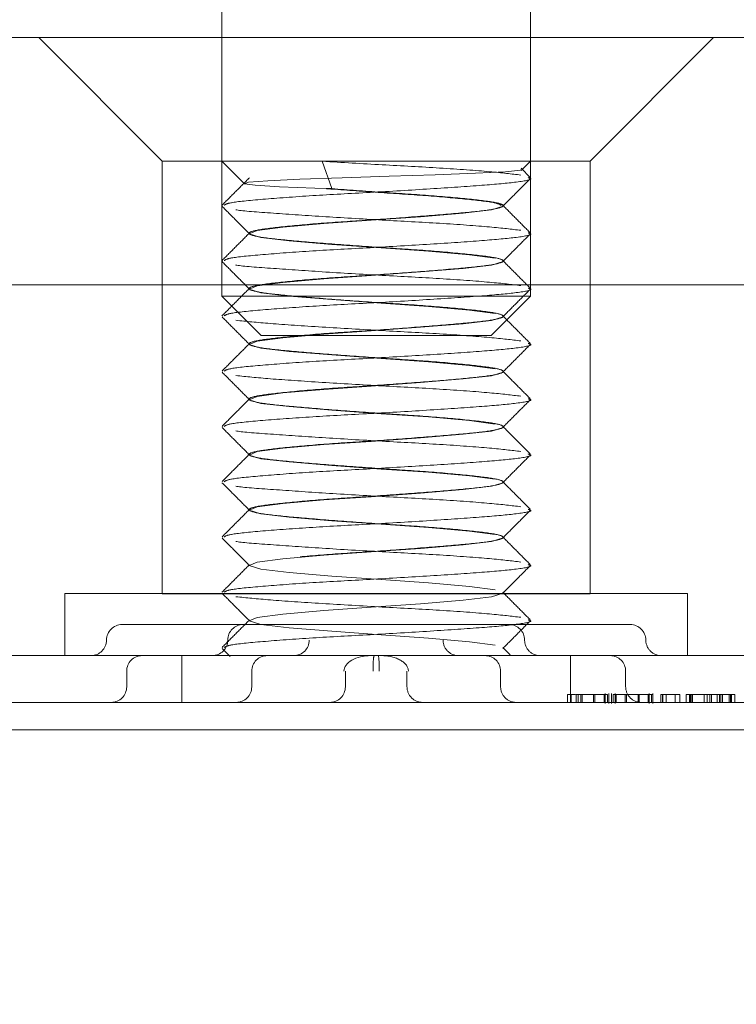
# Model space of a CAD drawing. Units: inches. Extents: x 0.3 to 10.6, y 0.4 to 8.2.
# Drawn here: x 7.1 to 7.1, y 4.7 to 4.7 of the extents above; entities that cross this region are included whole.
import ezdxf

# ---------------------------------------------------------------- set-up
doc = ezdxf.new("R2010")
doc.units = ezdxf.units.IN
doc.header["$MEASUREMENT"] = 0
doc.linetypes.add('HIDDEN', pattern=[0.07500000000000001, 0.05, -0.025])
doc.layers.add('ABOVE_GROUND', color=7, linetype='Continuous')
doc.styles.add('SLDTEXTSTYLE0', font='TXT', dxfattribs={"width": 0.605})
doc.dimstyles.new('SLDDIMSTYLE0', dxfattribs={"dimtxt": 0.08089192708333333, "dimasz": 0.08089192708333333, "dimexe": 0, "dimexo": 0.0625, "dimgap": 0.02022298177083333, "dimtad": 0, "dimtih": 1, "dimtoh": 1, "dimdec": 0, "dimlfac": 35, "dimrnd": 1e-09, "dimzin": 12, "dimdsep": 46, "dimtxsty": 'SLDTEXTSTYLE0', "dimsah": 1, "dimcen": 0.09, "dimadec": 0, "dimazin": 3, "dimtfac": 1, "dimtofl": 0, "dimtmove": 0, "dimatfit": 3, "dimfxl": 0, "dimfrac": 2, "dimtolj": 1, "dimtzin": 12, "dimarcsym": 0})

# ---------------------------------------------------------------- blocks, each defined once
blk = doc.blocks.new('_D_9')
at = {"layer": 'ABOVE_GROUND'}
for p, q in [((6.877547511117628, 4.796976418851385), (6.075919500699604, 4.796976418851385)), ((6.114919500699605, 4.796976418851385), (6.114919500699605, 4.644261587968338)), ((6.114919500699605, 2.775998072136994), (6.114919500699605, 4.520033193898682)), ((7.150960870139582, 2.775998072136994), (6.075919500699604, 2.775998072136994))]:
    blk.add_line(p, q, dxfattribs=at)
for points in [[(6.114919500699605, 4.796976418851385), (6.10247458884063, 4.716084491768052), (6.127364412558579, 4.716084491768052)], [(6.114919500699605, 2.775998072136994), (6.127364412558579, 2.856889999220328), (6.10247458884063, 2.856889999220328)]]:
    blk.add_solid(points, dxfattribs=at)
at = {"layer": 'ABOVE_GROUND', "insert": (6.016154070812945, 4.627455500963064, 0.004169108705560936), "char_height": 0.08333333333333333, "attachment_point": 1, "style": 'SLDTEXTSTYLE0'}
blk.add_mtext('71', dxfattribs=at)

msp = doc.modelspace()

# ---------------------------------------------------------------- linework, layer by layer
at = {"color": 7, "linetype": 'HIDDEN', "lineweight": 0}
for p, q in [((7.108856163012688, 4.730214512279957), (7.108856163012688, 4.713833561708529)), ((7.117784734441259, 4.713833561708529), (7.117784734441259, 4.730214512279957)), ((7.58115705233866, 4.721301818851385), (6.905586114469027, 4.721301818851385)), ((7.103562291584121, 4.721301818851385), (7.10713372015555, 4.717730390279957)), ((7.119507177298408, 4.717730390279957), (7.123078605869836, 4.721301818851385)), ((7.10713372015555, 4.717730390279957), (7.119507177298408, 4.717730390279957)), ((7.10713372015555, 4.717730390279957), (7.10713372015555, 4.705230390279957)), ((7.107133722067801, 4.717730390279957), (7.107133722067801, 4.705244451022364)), ((7.108856163012684, 4.717730390279957), (7.109512879591001, 4.71707367370164)), ((7.112036768450492, 4.7169375331371), (7.111759553449152, 4.717730390279957)), ((7.117775975147163, 4.717258405818615), (7.117509318634005, 4.7175255485807)), ((7.117512461370242, 4.717458117208944), (7.117784734441256, 4.717730390279957)), ((7.119507175386136, 4.705244451022364), (7.119507175386136, 4.717730390279957)), ((7.119507177298408, 4.705230390279957), (7.119507177298408, 4.717730390279957)), ((7.112036768450492, 4.7169375331371), (7.111888285003982, 4.7169375331371)), ((7.116991877298398, 4.716437112734046), (7.116991877298398, 4.71644869878579)), ((7.10964902015554, 4.715650048617061), (7.10964902015554, 4.715638462565317)), ((7.116991877298398, 4.714839812396589), (7.116991877298398, 4.714851398448332)), ((7.570999377309557, 4.714158961708528), (6.915743789498128, 4.714158961708528)), ((7.108856163012688, 4.713833561708529), (7.117784734441259, 4.713833561708529)), ((7.108856163012688, 4.713833561708529), (7.109999020155546, 4.712690704565671)), ((7.10964902015554, 4.714052748279602), (7.10964902015554, 4.71404116222786)), ((7.116641877298402, 4.712690704565671), (7.117784734441259, 4.713833561708529)), ((7.116991877298398, 4.71324251205913), (7.116991877298398, 4.713254098110874)), ((7.109999020155546, 4.712690704565671), (7.116641877298402, 4.712690704565671)), ((7.10964902015554, 4.712455447942145), (7.10964902015554, 4.712443861890401)), ((7.116991877298398, 4.711645211721673), (7.116991877298398, 4.711656797773416)), ((7.10964902015554, 4.710858147604688), (7.10964902015554, 4.710846561552944)), ((7.116991877298398, 4.710047911384215), (7.116991877298398, 4.710059497435958)), ((7.10964902015554, 4.709260847267229), (7.10964902015554, 4.709249261215485)), ((7.116991877298398, 4.708450611046757), (7.116991877298398, 4.708462197098501)), ((7.10964902015554, 4.707663546929772), (7.10964902015554, 4.707651960878028)), ((7.116991877298398, 4.7068533107093), (7.116991877298398, 4.706864896761043)), ((7.10964902015554, 4.706066246592314), (7.10964902015554, 4.706054660540571)), ((7.104321573586362, 4.705244451022364), (7.122319323867576, 4.705244451022364)), ((7.104321573586362, 4.705244451022364), (7.104321573586362, 4.703444675994242)), ((7.116991877298398, 4.705256010371841), (7.116991877298398, 4.705267596423585)), ((7.122319323867576, 4.703444675994242), (7.122319323867576, 4.705244451022364)), ((7.10713372015555, 4.705230390279957), (7.108859216348089, 4.705230390279957)), ((7.108859216348089, 4.705230390279957), (7.119507177298408, 4.705230390279957)), ((7.10964902015554, 4.704468946254856), (7.10964902015554, 4.704457360203112)), ((7.10597379619134, 4.704344563508304), (7.106500011012283, 4.704344563508304)), ((7.106500011012283, 4.704344563508304), (7.109477888754602, 4.704344563508304)), ((7.109477888754602, 4.704344563508304), (7.111196413096799, 4.704344563508304)), ((7.111196413096799, 4.704344563508304), (7.113765412861987, 4.704344563508304)), ((7.113765412861987, 4.704344563508304), (7.11939354105542, 4.704344563508304)), ((7.11939354105542, 4.704344563508304), (7.120667101262599, 4.704344563508304)), ((7.108863882253614, 4.703649492654474), (7.109096524349701, 4.703416401780677)), ((7.117195745782865, 4.70346411246283), (7.116983556283434, 4.703676774100763)), ((7.116991877298398, 4.703658710034384), (7.116991877298398, 4.703670296086127)), ((7.098354506436511, 4.703444675994242), (7.113336342526675, 4.703444675994242)), ((7.107701695730889, 4.702094844723152), (7.107701695730889, 4.703444675994242)), ((7.113336342526675, 4.703444675994242), (7.119204001625808, 4.703444675994242)), ((7.118939201723049, 4.703444675994242), (7.118939201723049, 4.702094844723152)), ((7.119204001625808, 4.703444675994242), (7.134185837715973, 4.703444675994242)), ((7.106106594802078, 4.702994732237213), (7.106106594802078, 4.702544788480182)), ((7.109721928399095, 4.702994732237213), (7.109721928399095, 4.702544788480182)), ((7.11242904427259, 4.702544788480182), (7.11242904427259, 4.702994732237213)), ((7.114211853181351, 4.702994732237213), (7.114211853181351, 4.702544788480182)), ((7.116918969054844, 4.702544788480182), (7.116918969054844, 4.702994732237213)), ((7.120534302651861, 4.702544788480182), (7.120534302651861, 4.702994732237213)), ((7.118856443565975, 4.702319816601667), (7.118962834412604, 4.702319816601667)), ((7.118856443565975, 4.702319816601667), (7.118856443565975, 4.702094844723152)), ((7.118962834412604, 4.702319816601667), (7.118962834412604, 4.702094844723152)), ((7.119105168902878, 4.702319816601667), (7.119105168902878, 4.702094844723152)), ((7.119164524898024, 4.702319816601667), (7.119105168902878, 4.702319816601667)), ((7.119164524898024, 4.702319816601667), (7.119164524898024, 4.702094844723152)), ((7.119233989927561, 4.702319816601667), (7.119233989927561, 4.702094844723152)), ((7.119280239113422, 4.702319816601667), (7.119280239113422, 4.702094844723152)), ((7.119606483994648, 4.702319816601667), (7.119606483994648, 4.702094844723152)), ((7.119646188760791, 4.702319816601667), (7.119646188760791, 4.702094844723152)), ((7.119913581483324, 4.702319816601667), (7.119913581483324, 4.702094844723152)), ((7.119945537800269, 4.702066723238337), (7.119945537800269, 4.702347938086481)), ((7.120005480201985, 4.702319816601667), (7.120005480201985, 4.702094844723152)), ((7.120012085289222, 4.702319816601667), (7.120012085289222, 4.702094844723152)), ((7.120048306881201, 4.702066723238337), (7.120048306881201, 4.702347938086481)), ((7.120129397907196, 4.702347938086481), (7.120129397907196, 4.702066723238337)), ((7.120169740127044, 4.702319816601667), (7.120169740127044, 4.702094844723152)), ((7.120233101757259, 4.702347938086481), (7.120233101757259, 4.702066723238337)), ((7.120264238762121, 4.702319816601667), (7.120264238762121, 4.702094844723152)), ((7.120523873942676, 4.702319816601667), (7.120523873942676, 4.702094844723152)), ((7.120559567612864, 4.702319816601667), (7.120559567612864, 4.702094844723152)), ((7.120892356913807, 4.702319816601667), (7.120892356913807, 4.702094844723152)), ((7.120928895025251, 4.702319816601667), (7.120928895025251, 4.702094844723152)), ((7.121184802909164, 4.702319816601667), (7.121184802909164, 4.702094844723152)), ((7.121215650171087, 4.702066723238337), (7.121215650171087, 4.702347938086481)), ((7.121279537900276, 4.702319816601667), (7.121279537900276, 4.702094844723152)), ((7.121318398996601, 4.702066723238337), (7.121318398996601, 4.702347938086481)), ((7.121555714289409, 4.702319816601667), (7.121596052386493, 4.702319816601667)), ((7.121555714289409, 4.702319816601667), (7.121555714289409, 4.702094844723152)), ((7.121596052386493, 4.702319816601667), (7.121596052386493, 4.702094844723152)), ((7.121596052386493, 4.702319816601667), (7.122095961608717, 4.702319816601667)), ((7.121608087741727, 4.702319816601667), (7.121608087741727, 4.702094844723152)), ((7.121702665162148, 4.702319816601667), (7.121702665162148, 4.702094844723152)), ((7.121961046091212, 4.702319816601667), (7.121961046091212, 4.702094844723152)), ((7.122095961608717, 4.702319816601667), (7.122095961608717, 4.702094844723152)), ((7.122285116449559, 4.702319816601667), (7.122387927172204, 4.702319816601667)), ((7.122285116449559, 4.702319816601667), (7.122285116449559, 4.702094844723152)), ((7.122378218165156, 4.702319816601667), (7.122378218165156, 4.702094844723152)), ((7.122387927172204, 4.702319816601667), (7.122387927172204, 4.702094844723152)), ((7.122387927172204, 4.702319816601667), (7.122417670030134, 4.702319816601667)), ((7.122391729225215, 4.702319816601667), (7.122391729225215, 4.702094844723152)), ((7.122417670030134, 4.702319816601667), (7.122417670030134, 4.702094844723152)), ((7.122417670030134, 4.702319816601667), (7.122895412669449, 4.702319816601667)), ((7.122427153967022, 4.702319816601667), (7.122427153967022, 4.702094844723152)), ((7.12246268738828, 4.702319816601667), (7.12246268738828, 4.702094844723152)), ((7.122803774766199, 4.702319816601667), (7.122803774766199, 4.702094844723152)), ((7.122895412669449, 4.702319816601667), (7.123181701950736, 4.702319816601667)), ((7.122895412669449, 4.702319816601667), (7.122895412669449, 4.702094844723152)), ((7.1229727048078, 4.702319816601667), (7.1229727048078, 4.702094844723152)), ((7.123013042904884, 4.702319816601667), (7.123013042904884, 4.702094844723152)), ((7.123181701950736, 4.702319816601667), (7.123181701950736, 4.702094844723152)), ((7.123181701950736, 4.702319816601667), (7.123284934894008, 4.702319816601667)), ((7.123242730925906, 4.702319816601667), (7.123242730925906, 4.702094844723152)), ((7.123284934894008, 4.702319816601667), (7.123284934894008, 4.702094844723152)), ((7.123284934894008, 4.702319816601667), (7.123595689275392, 4.702319816601667)), ((7.123337308346328, 4.702319816601667), (7.123337308346328, 4.702094844723152)), ((7.123526658270266, 4.702319816601667), (7.123526658270266, 4.702094844723152)), ((7.123566996367349, 4.702319816601667), (7.123566996367349, 4.702094844723152)), ((7.123595689275392, 4.702319816601667), (7.123595689275392, 4.702094844723152)), ((7.123595689275392, 4.702319816601667), (7.123690266695813, 4.702319816601667)), ((7.123690266695813, 4.702319816601667), (7.123690266695813, 4.702094844723152)), ((7.098354506436511, 4.702094844723152), (7.134185837715973, 4.702094844723152)), ((7.138259225398444, 4.701301818851386), (7.092801362569305, 4.701301818851386))]:
    msp.add_line(p, q, dxfattribs=at)
at = {"color": 7, "linetype": 'HIDDEN', "lineweight": 0, "flags": 128}
for points in [[(7.117484796041588, 4.717485782537597), (7.11749633197863, 4.717470744903795), (7.117056400230933, 4.717426226534394), (7.116197054172812, 4.717384854445722), (7.115021872670752, 4.717340848337895), (7.113692732166599, 4.717296243903074), (7.112335677218775, 4.717254717316905), (7.111117040645194, 4.717210895766161), (7.110192522899535, 4.71716623451627), (7.109632442423404, 4.717124502435274), (7.10950964781634, 4.717080881992202), (7.109824070575046, 4.717036192141851), (7.110530271249845, 4.716994206434543), (7.11155104958222, 4.716950801710881), (7.111888285003981, 4.7169375331371), (7.111888285003981, 4.7169375331371)], [(7.116970871831449, 4.716437112734046), (7.11698992216446, 4.716429020594646), (7.116653392419429, 4.716323438876571), (7.115833301718427, 4.716230142278049), (7.114604129099197, 4.716127296924037), (7.11317563690302, 4.716024451570027), (7.111811169215474, 4.715931154971505), (7.11062663824762, 4.715825573253429), (7.109880746347829, 4.715727971839674), (7.10965097528948, 4.715630370425917), (7.10998750503451, 4.715524788707842), (7.110807595735513, 4.715431492109319), (7.112036768354742, 4.715328646755308), (7.113465260550918, 4.715225801401298), (7.114829728238464, 4.715132504802776), (7.116014259206319, 4.7150269230847), (7.116760151106109, 4.714929321670945), (7.116760151106109, 4.714929321670945)], [(7.116970871831449, 4.714839812396589), (7.11698992216446, 4.714831720257187), (7.116653392419429, 4.714726138539111), (7.115833301718427, 4.714632841940591), (7.114604129099197, 4.71452999658658), (7.11317563690302, 4.714427151232569), (7.111811169215474, 4.714333854634048), (7.11062663824762, 4.714228272915971), (7.109880746347829, 4.714130671502216), (7.10965097528948, 4.714033070088459), (7.10998750503451, 4.713927488370384), (7.110807595735513, 4.713834191771862), (7.112036768354742, 4.71373134641785), (7.113465260550918, 4.71362850106384), (7.114829728238464, 4.713535204465319), (7.116014259206319, 4.713429622747243), (7.116760151106109, 4.713332021333486), (7.116760151106109, 4.713332021333486)], [(7.116970871831449, 4.71324251205913), (7.11698992216446, 4.71323441991973), (7.116653392419429, 4.713128838201654), (7.115833301718427, 4.713035541603133), (7.114604129099197, 4.712932696249122), (7.11317563690302, 4.712829850895111), (7.111811169215474, 4.712736554296589), (7.11062663824762, 4.712630972578514), (7.109880746347829, 4.712533371164758), (7.10965097528948, 4.712435769751001), (7.10998750503451, 4.712330188032925), (7.110807595735513, 4.712236891434404), (7.112036768354742, 4.712134046080393), (7.113465260550918, 4.712031200726383), (7.114829728238464, 4.711937904127861), (7.116014259206319, 4.711832322409784), (7.116760151106109, 4.711734720996029), (7.116760151106109, 4.711734720996029)], [(7.116970871831449, 4.711645211721673), (7.11698992216446, 4.711637119582273), (7.116653392419429, 4.711531537864197), (7.115833301718427, 4.711438241265675), (7.114604129099197, 4.711335395911664), (7.11317563690302, 4.711232550557654), (7.111811169215474, 4.711139253959131), (7.11062663824762, 4.711033672241056), (7.109880746347829, 4.710936070827301), (7.10965097528948, 4.710838469413543), (7.10998750503451, 4.710732887695467), (7.110807595735513, 4.710639591096946), (7.112036768354742, 4.710536745742934), (7.113465260550918, 4.710433900388924), (7.114829728238466, 4.710340603790403), (7.116014259206319, 4.710235022072327), (7.116760151106109, 4.710137420658571), (7.116760151106109, 4.710137420658571)], [(7.116970871831449, 4.710047911384215), (7.11698992216446, 4.710039819244814), (7.116653392419429, 4.709934237526738), (7.115833301718427, 4.709840940928218), (7.114604129099197, 4.709738095574206), (7.11317563690302, 4.709635250220195), (7.111811169215474, 4.709541953621674), (7.11062663824762, 4.709436371903598), (7.109880746347829, 4.709338770489842), (7.10965097528948, 4.709241169076085), (7.10998750503451, 4.709135587358009), (7.110807595735513, 4.709042290759489), (7.112036768354742, 4.708939445405477), (7.113465260550918, 4.708836600051467), (7.114829728238466, 4.708743303452945), (7.116014259206319, 4.70863772173487), (7.116760151106109, 4.708540120321113), (7.116760151106109, 4.708540120321113)], [(7.116970871831449, 4.708450611046757), (7.11698992216446, 4.708442518907357), (7.116653392419429, 4.708336937189281), (7.115833301718427, 4.70824364059076), (7.114604129099197, 4.708140795236749), (7.11317563690302, 4.708037949882738), (7.111811169215474, 4.707944653284216), (7.11062663824762, 4.70783907156614), (7.109880746347829, 4.707741470152385), (7.10965097528948, 4.707643868738628), (7.10998750503451, 4.707538287020552), (7.110807595735513, 4.707444990422031), (7.112036768354742, 4.70734214506802), (7.113465260550918, 4.707239299714009), (7.114829728238464, 4.707146003115487), (7.116014259206319, 4.707040421397411), (7.116760151106109, 4.706942819983656), (7.116760151106109, 4.706942819983656)], [(7.116970871831449, 4.7068533107093), (7.11698992216446, 4.706845218569899), (7.116653392419429, 4.706739636851824), (7.115833301718427, 4.706646340253302), (7.114604129099197, 4.70654349489929), (7.11317563690302, 4.70644064954528), (7.111811169215474, 4.706347352946758), (7.11062663824762, 4.706241771228682), (7.109880746347829, 4.706144169814927), (7.10965097528948, 4.70604656840117), (7.10998750503451, 4.705940986683094), (7.110807595735513, 4.705847690084573), (7.112036768354742, 4.705744844730561), (7.113465260550918, 4.705641999376551), (7.114829728238464, 4.705548702778029), (7.116014259206319, 4.705443121059954), (7.116760151106109, 4.705345519646198), (7.116760151106109, 4.705345519646198)], [(7.116970871831449, 4.705256010371841), (7.11698992216446, 4.70524791823244), (7.116653392419429, 4.705142336514365), (7.115833301718427, 4.705049039915844), (7.114604129099197, 4.704946194561833), (7.11317563690302, 4.704843349207822), (7.111811169215474, 4.7047500526093), (7.11062663824762, 4.704644470891225), (7.109880746347829, 4.704546869477469), (7.10965097528948, 4.704449268063712), (7.10998750503451, 4.704343686345636), (7.110807595735513, 4.704250389747116), (7.112036768354742, 4.704147544393104), (7.113465260550918, 4.704044699039093), (7.114829728238464, 4.703951402440572), (7.116014259206319, 4.703845820722496), (7.116760151106109, 4.70374821930874), (7.116760151106109, 4.70374821930874)]]:
    msp.add_lwpolyline(points, dxfattribs=at)
at = {"color": 7, "linetype": 'HIDDEN', "lineweight": 0}
for centre, radius, start, end in [((7.10597379619134, 4.703894619751273), 0.0004499437570313347, 90, 180), ((7.109477888754602, 4.703894619751273), 0.0004499437570304465, 90, 180), ((7.117163008699337, 4.703894619751273), 0.0004499437570304465, 0, 90), ((7.120667101262599, 4.703894619751273), 0.0004499437570304465, 0, 90), ((7.105073908677279, 4.703894619751273), 0.0004499437570313347, 270.0000000000008, 0), ((7.108578001240542, 4.703894619751273), 0.0004499437570313347, 270.0000000000008, 0), ((7.110935829684461, 4.703894619751273), 0.0004499437570313347, 270.0000000000008, 0), ((7.115705067769478, 4.703894619751273), 0.0004499437570313347, 180, 270.0000000000008), ((7.118062896213398, 4.703894619751273), 0.0004499437570313347, 180, 270.0000000000008), ((7.121566988776659, 4.703894619751273), 0.0004499437570313347, 180, 270.0000000000008), ((7.10655653855911, 4.702994732237213), 0.0004499437570313347, 90, 180), ((7.110171872156126, 4.702994732237213), 0.0004499437570313347, 90, 180), ((7.116469025297813, 4.702994732237213), 0.0004499437570304465, 0, 90), ((7.120084358894831, 4.702994732237213), 0.0004499437570304465, 0, 90), ((7.105656651045048, 4.702544788480182), 0.0004499437570304465, 270.0000000000008, 0), ((7.109271984642064, 4.702544788480182), 0.0004499437570304465, 270.0000000000008, 0), ((7.111979100515559, 4.702544788480182), 0.0004499437570304465, 270.0000000000008, 0), ((7.114661796938381, 4.702544788480182), 0.0004499437570304465, 180, 270.0000000000008), ((7.117368912811874, 4.702544788480182), 0.0004499437570304465, 180, 270.0000000000008), ((7.120984246408891, 4.702544788480182), 0.0004499437570304465, 180, 270.0000000000008)]:
    msp.add_arc(centre, radius, start, end, dxfattribs=at)
for centre, major_axis, ratio, start_param, end_param in [((7.113171410036813, 4.702994732237213), (0.0007829911071866036, 0), 0.5746473400536531, 1.570796326794897, 3.141592653589793), ((7.113264828210093, 4.702994732237213), (0, 0.0004499437570295584), 0.0792226148116303, 0, 1.570796326794897), ((7.113376069243847, 4.702994732237213), (0, 0.0004499437570295584), 0.07922261480965632, 4.712388980384691, 6.283185307179586), ((7.113469487417126, 4.702994732237213), (0.0007829911071866036, 0), 0.5746473400525187, 0, 1.570796326794897)]:
    msp.add_ellipse(centre, major_axis=major_axis, ratio=ratio, start_param=start_param, end_param=end_param, dxfattribs=at)
for points, knots in [([(7.111759553449152, 4.717730390279956), (7.112337042212653, 4.717695285883454), (7.113474007327638, 4.717626172029248), (7.115219979893812, 4.717536113354209), (7.116700876265897, 4.717427400523742), (7.117237925512836, 4.717362898017819), (7.117502966211332, 4.717331065203004)], [0, 0, 0, 0, 0.2524939478947507, 0.497112374551593, 0.7518185003084422, 1, 1, 1, 1]), ([(7.10965789122562, 4.717254394228377), (7.109525558803394, 4.717121752494095), (7.109260871243513, 4.716856446257008), (7.108996094492346, 4.716591205352094), (7.108863694755221, 4.716458573518178)], [0, 0, 0, 0, 0.4999570901059519, 1, 1, 1, 1]), ([(7.117713291789656, 4.717257590815023), (7.11774116009573, 4.71724961975424), (7.117884728273517, 4.717208555519171), (7.117454880575717, 4.717125640902808), (7.116450322435633, 4.717036060189447), (7.114920104928201, 4.716931715619285), (7.113159740550258, 4.716827516516926), (7.111412462738977, 4.716737507213628), (7.109982897508337, 4.716628572981093), (7.1090581275128, 4.716540486738467), (7.108964752864378, 4.716482785887409), (7.108924291853882, 4.716457783011578)], [0, 0, 0, 0, 0.03063009525872496, 0.1577959905423264, 0.2799254532953205, 0.4059868897755916, 0.5320483262558484, 0.6541777890088182, 0.7813436842923887, 0.9052520610828696, 1, 1, 1, 1]), ([(7.116983265405731, 4.716431121990883), (7.117115628623159, 4.716563805174605), (7.117380379425831, 4.716829195968767), (7.117645207428295, 4.717094511978503), (7.117777633616985, 4.717227182193288)], [0, 0, 0, 0, 0.499953979719326, 1, 1, 1, 1]), ([(7.112036768450492, 4.7169375331371), (7.112511138581116, 4.716902429944295), (7.113445036710812, 4.716833321870261), (7.114889022000973, 4.716743246949948), (7.116076054009384, 4.716634549603784), (7.116848513751188, 4.71653820806015), (7.117086136285205, 4.71644186651649), (7.116748035378341, 4.716333169169174), (7.115886871552886, 4.716243094246839), (7.114638247428068, 4.71613888297578), (7.113187048324274, 4.716034671704723), (7.111754314660175, 4.715944596782387), (7.110564197701485, 4.71583589943507), (7.109792554689, 4.715739557891419), (7.109554713946876, 4.715643216347762), (7.109892874290311, 4.715534519000446), (7.110754022568113, 4.71544444407811), (7.112002650931775, 4.715340232807052), (7.113453848895679, 4.715236021535994), (7.11488658285853, 4.715145946613658), (7.116076699735309, 4.715037249266341), (7.116848342769479, 4.714940907722688), (7.117086183505809, 4.714844566179035), (7.116748023163952, 4.714735868831717), (7.115886874885737, 4.714645793909381), (7.114638246522188, 4.714541582638323), (7.113187048558254, 4.714437371367267), (7.111754314595412, 4.714347296444929), (7.11056419771863, 4.714238599097612), (7.109792554684461, 4.714142257553959), (7.109554713948129, 4.714045916010305), (7.109892874289987, 4.713937218662988), (7.110754022568202, 4.713847143740653), (7.112002650931751, 4.713742932469595), (7.113453848895684, 4.713638721198537), (7.114886582858527, 4.713548646276201), (7.116076699735309, 4.713439948928883), (7.116848342769479, 4.71334360738523), (7.117086183505809, 4.713247265841575), (7.116748023163953, 4.713138568494259), (7.115886874885737, 4.713048493571923), (7.114638246522188, 4.712944282300866), (7.113187048558254, 4.712840071029808), (7.111754314595412, 4.712749996107472), (7.110564197718629, 4.712641298760155), (7.10979255468446, 4.712544957216502), (7.109554713948129, 4.712448615672847), (7.109892874289987, 4.71233991832553), (7.110754022568201, 4.712249843403194), (7.112002650931751, 4.712145632132136), (7.113453848895684, 4.712041420861079), (7.114886582858527, 4.711951345938743), (7.11607669973531, 4.711842648591426), (7.116848342769479, 4.711746307047773), (7.117086183505809, 4.711649965504118), (7.116748023163953, 4.711541268156801), (7.115886874885737, 4.711451193234465), (7.114638246522188, 4.711346981963406), (7.113187048558254, 4.71124277069235), (7.111754314595411, 4.711152695770014), (7.11056419771863, 4.711043998422697), (7.109792554684461, 4.710947656879044), (7.109554713948129, 4.71085131533539), (7.109892874289987, 4.710742617988072), (7.110754022568202, 4.710652543065737), (7.112002650931751, 4.710548331794678), (7.113453848895684, 4.710444120523622), (7.114886582858527, 4.710354045601285), (7.116076699735309, 4.710245348253967), (7.116848342769479, 4.710149006710315), (7.117086183505809, 4.710052665166661), (7.116748023163953, 4.709943967819343), (7.115886874885737, 4.709853892897008), (7.114638246522188, 4.709749681625949), (7.113187048558254, 4.709645470354893), (7.111754314595411, 4.709555395432556), (7.11056419771863, 4.709446698085239), (7.10979255468446, 4.709350356541586), (7.109554713948129, 4.709254014997931), (7.109892874289987, 4.709145317650615), (7.110754022568202, 4.709055242728279), (7.112002650931751, 4.708951031457221), (7.113453848895685, 4.708846820186164), (7.114886582858526, 4.708756745263828), (7.116076699735309, 4.708648047916509), (7.116848342769478, 4.708551706372858), (7.11708618350581, 4.708455364829202), (7.116748023163952, 4.708346667481885), (7.115886874885737, 4.70825659255955), (7.114638246522188, 4.708152381288492), (7.113187048558254, 4.708048170017435), (7.111754314595411, 4.707958095095099), (7.11056419771863, 4.70784939774778), (7.10979255468446, 4.707753056204129), (7.109554713948129, 4.707656714660473), (7.109892874289987, 4.707548017313156), (7.110754022568202, 4.707457942390821), (7.112002650931751, 4.707353731119762), (7.113453848895684, 4.707249519848706), (7.114886582858527, 4.707159444926369), (7.11607669973531, 4.707050747579051), (7.116848342769478, 4.7069544060354), (7.117086183505809, 4.706858064491745), (7.116748023163952, 4.706749367144428), (7.115886874885737, 4.706659292222092), (7.114638246522188, 4.706555080951033), (7.113187048558254, 4.706450869679977), (7.111754314595411, 4.706360794757641), (7.110564197718629, 4.706252097410323), (7.109792554684461, 4.70615575586667), (7.109554713948129, 4.706059414323016), (7.109892874289987, 4.705950716975699), (7.110754022568202, 4.705860642053364), (7.112002650931751, 4.705756430782305), (7.113453848895685, 4.705652219511248), (7.114886582858526, 4.705562144588912), (7.116076699735316, 4.705453447241593), (7.116848342769453, 4.705357105697941), (7.117086183505908, 4.705260764154287), (7.11674802316358, 4.70515206680697), (7.115886874887083, 4.705061991884637), (7.114638246516976, 4.704957780613563), (7.11318704857743, 4.704853569342569), (7.11175431452514, 4.704763494419998), (7.110564197990301, 4.704654797073578), (7.109792553700768, 4.704558455526628), (7.109554717663126, 4.704462113995317), (7.109892860257166, 4.704353416601379), (7.110754073266841, 4.704263341849084), (7.112002454647107, 4.704159129929234), (7.113454571052883, 4.704054921070798), (7.114883936262863, 4.70396483729921), (7.116086931426821, 4.703856173781388), (7.116811294702419, 4.703759708040288), (7.117097616314309, 4.703693528390004), (7.116971085917958, 4.703656108264385), (7.116960747142348, 4.703653050672744)], [0, 0, 0, 0, 0.007589412915974317, 0.01494136765817453, 0.02259749613554959, 0.03005687473213842, 0.03751625332873638, 0.04517238180611249, 0.05252433680118156, 0.06011374999033102, 0.06770316317948012, 0.07505511817454974, 0.08271124665192485, 0.09017062524852072, 0.097630003845113, 0.1052861323224888, 0.1126380873175591, 0.1202275005067104, 0.1278169136958604, 0.1351688686909313, 0.1428249971683066, 0.1502843757648953, 0.1577437543614932, 0.1653998828388694, 0.1727518378339385, 0.1803412510230879, 0.187930664212237, 0.1952826192073068, 0.2029387476846823, 0.2103981262812768, 0.217857504877869, 0.2255136333552449, 0.2328655883503151, 0.2404550015394664, 0.2480444147286165, 0.2553963697236874, 0.2630524982010627, 0.2705118767976514, 0.2779712553942494, 0.2856273838716255, 0.2929793388666945, 0.3005687520558439, 0.3081581652449931, 0.3155101202400629, 0.3231662487174384, 0.3306256273140328, 0.3380850059106251, 0.3457411343880009, 0.3530930893830712, 0.3606825025722223, 0.3682719157613725, 0.3756238707564434, 0.3832799992338187, 0.3907393778304073, 0.3981987564270053, 0.4058548849043814, 0.4132068398994505, 0.4207962530886, 0.428385666277749, 0.4357376212728188, 0.4433937497501943, 0.4508531283467888, 0.458312506943381, 0.4659686354207569, 0.4733205904158272, 0.4809100036049785, 0.4884994167941286, 0.4958513717891995, 0.5035075002665748, 0.5109668788631634, 0.5184262574597613, 0.5260823859371375, 0.5334343409322065, 0.541023754121356, 0.5486131673105051, 0.5559651223055749, 0.5636212507829504, 0.571080629379545, 0.5785400079761371, 0.586196136453513, 0.5935480914485832, 0.6011375046377345, 0.6087269178268845, 0.6160788728219565, 0.6237350012993316, 0.6311943798959206, 0.6386537584925183, 0.6463098869698948, 0.6536618419649639, 0.6612512551541133, 0.6688406683432624, 0.676192623338333, 0.6838487518157079, 0.6913081304123023, 0.6987675090088944, 0.7064236374862705, 0.7137755924813407, 0.7213650056704913, 0.728954418859642, 0.7363063738547141, 0.7439625023320892, 0.7514218809286783, 0.758881259525276, 0.7665373880026524, 0.7738893429977214, 0.781478756186871, 0.7890681693760202, 0.79642012437109, 0.8040762528484655, 0.81153563144506, 0.8189950100416522, 0.826651138519028, 0.8340030935140982, 0.8415925067032494, 0.8491819198923996, 0.8565338748874706, 0.8641900033648451, 0.8716493819614344, 0.879108760558032, 0.8867648890354084, 0.8941168440304774, 0.9017062572196268, 0.909295670408776, 0.9166476254038459, 0.9243037538812213, 0.9317631324778158, 0.9392225110744081, 0.9468786395517839, 0.9542305945468542, 0.9618200077360056, 0.9694094209251556, 0.9767613759202264, 0.9844175043976017, 0.9918768829941904, 0.999336261590788, 1, 1, 1, 1]), ([(7.111888285003981, 4.7169375331371), (7.111937615822002, 4.716933672072617), (7.112433443636479, 4.716894864219015), (7.113454651924399, 4.716821663746967), (7.114889173596419, 4.716731723667029), (7.116065055940258, 4.716622780139098), (7.116823191447795, 4.716535102583624), (7.116899959194529, 4.71647782283405), (7.116932906166422, 4.716453239667557)], [0, 0, 0, 0, 0.02297048755211789, 0.2308781223811038, 0.4322807257575469, 0.6420159877608819, 0.8463613992780528, 1, 1, 1, 1]), ([(7.108862889594056, 4.716428930756771), (7.108995335703517, 4.716296237455718), (7.109260201344269, 4.716030877481385), (7.109525002830279, 4.715765435939525), (7.109657390287419, 4.715632728486573)], [0, 0, 0, 0, 0.5000501729255343, 1, 1, 1, 1]), ([(7.117777854186213, 4.715659256115165), (7.117645413008229, 4.715791932707973), (7.117380557750494, 4.716057258747192), (7.1171157696371, 4.716322662732196), (7.116983389126085, 4.716455351147512)], [0, 0, 0, 0, 0.5000511566812511, 1, 1, 1, 1]), ([(7.109262921265459, 4.716330476461852), (7.109264514813424, 4.716330061334658), (7.109395942238311, 4.716295823834907), (7.110250901572798, 4.716237970050281), (7.111703619521642, 4.716132910070669), (7.113488451081554, 4.716028918145294), (7.115216000919284, 4.715938800221867), (7.116701857567636, 4.715830103342097), (7.117238249771855, 4.715765598723159), (7.117502966211332, 4.715733764865545)], [0, 0, 0, 0, 0.002001436445854526, 0.1650679137934621, 0.3333843373070629, 0.5017007608206113, 0.6647672381682008, 0.8345583280102113, 1, 1, 1, 1]), ([(7.109659146536785, 4.715658324974602), (7.10952675466675, 4.715525618716249), (7.109261941948135, 4.715260177152178), (7.108997037032768, 4.714994818873174), (7.108864570080765, 4.714862125214546)], [0, 0, 0, 0, 0.4999452848245179, 1, 1, 1, 1]), ([(7.117718432903939, 4.715658494499023), (7.117743961334148, 4.715651112888214), (7.11788399915768, 4.715610620593803), (7.11745382209278, 4.715528325003757), (7.116450612297728, 4.71543876409361), (7.114920022027729, 4.715334414145803), (7.113159777118566, 4.715230216411078), (7.111412397397321, 4.715140207037456), (7.109983129888717, 4.715031271723069), (7.109060227802056, 4.714943460989708), (7.108966884014983, 4.714886043183569), (7.108926695525434, 4.714861322364174)], [0, 0, 0, 0, 0.0284452180313371, 0.1560380481894103, 0.2785775369696942, 0.4050622003178249, 0.5315468636659422, 0.6540863524462012, 0.7816791826042435, 0.9060035577815025, 1, 1, 1, 1]), ([(7.116983364917702, 4.714833926861478), (7.117115769221492, 4.714966652464504), (7.117380606106772, 4.715232132016879), (7.117645503190853, 4.715497524770817), (7.117777965874957, 4.715630235316312)], [0, 0, 0, 0, 0.4999466129875562, 1, 1, 1, 1]), ([(7.108863267748918, 4.714831227574987), (7.108995743203974, 4.714698506392178), (7.109260664753548, 4.714433093441563), (7.109525522163863, 4.714167590415954), (7.109657936192306, 4.714034853615642)], [0, 0, 0, 0, 0.5000554136504369, 1, 1, 1, 1]), ([(7.109264510011122, 4.714732766200958), (7.10926558181831, 4.714732487865143), (7.109396867746604, 4.71469839444215), (7.110251266385538, 4.714640676702532), (7.111703520371246, 4.714535607833518), (7.113488476685213, 4.714431618298394), (7.115215993866032, 4.714341499749271), (7.116701859307129, 4.714232803037967), (7.117238250346649, 4.714168298396715), (7.117502966211332, 4.714136464528088)], [0, 0, 0, 0, 0.001343104053739337, 0.1645171486344275, 0.3329446025219815, 0.5013720564094847, 0.6645461009901553, 0.834449193973668, 1, 1, 1, 1]), ([(7.117776482529868, 4.714063327415589), (7.117644079401445, 4.714195961466505), (7.117379296114206, 4.714461206558669), (7.117114613969959, 4.714726517657583), (7.116982284378251, 4.714859161699344)], [0, 0, 0, 0, 0.5000433743479433, 1, 1, 1, 1]), ([(7.109657309777708, 4.714059193353544), (7.10952494338534, 4.713926520213164), (7.109260185001327, 4.713661148273804), (7.108995357904851, 4.713395849995566), (7.108862931553653, 4.713263188030707)], [0, 0, 0, 0, 0.4999516553985146, 1, 1, 1, 1]), ([(7.117714647656793, 4.714062516486313), (7.117741895609259, 4.714054700833436), (7.117884533224774, 4.714013787444014), (7.117454605151407, 4.713931036171546), (7.116450396642405, 4.713841460625139), (7.11492008842708, 4.713737114627544), (7.1131597313186, 4.713632915978939), (7.11141251446896, 4.713542906300068), (7.109982692280208, 4.713433973151252), (7.109056236372312, 4.713345639069404), (7.108962833893277, 4.713287683620141), (7.108922129720232, 4.713262427024598)], [0, 0, 0, 0, 0.03001804165531086, 0.1571384818559083, 0.2792242897842164, 0.4052406659671209, 0.5312570421500121, 0.6533428500782986, 0.780463290278885, 0.9043273763769847, 1, 1, 1, 1]), ([(7.116982447400281, 4.713235678379131), (7.117114862605924, 4.713368418015569), (7.117379722643403, 4.713633926987218), (7.117644656187513, 4.713899345080701), (7.117777137776772, 4.714032068971745)], [0, 0, 0, 0, 0.4999440719933425, 1, 1, 1, 1]), ([(7.108864218160178, 4.713232959460012), (7.108996694589988, 4.713100243252305), (7.109261618604341, 4.712834839734366), (7.109526457944153, 4.712569347789174), (7.109658863196038, 4.712436616270127)], [0, 0, 0, 0, 0.500054440638402, 1, 1, 1, 1]), ([(7.117776862759206, 4.71246565923532), (7.117644395610664, 4.712598355619865), (7.117379490558725, 4.712863719093201), (7.117114666865846, 4.713129166620921), (7.116982269637488, 4.713261875732264)], [0, 0, 0, 0, 0.5000551992983621, 1, 1, 1, 1]), ([(7.10926774482077, 4.713134631227526), (7.109565906852278, 4.713104033976197), (7.110171830280165, 4.713041854391107), (7.111725109862208, 4.712938721144779), (7.113482901619442, 4.712834211144207), (7.115217529675714, 4.712744228837505), (7.116701480541439, 4.712635495443463), (7.117238125188213, 4.712570995661256), (7.117502966211332, 4.71253916419063)], [0, 0, 0, 0, 0.163393499051618, 0.3320474727749734, 0.5007014464982713, 0.6640949455498775, 0.8342265429715595, 0.9999999999999999, 0.9999999999999999, 0.9999999999999999, 0.9999999999999999]), ([(7.109659131589683, 4.712463710112666), (7.10952678453996, 4.712331045880394), (7.109262065583978, 4.712065692499742), (7.108997241814685, 4.711800410554118), (7.108864817496849, 4.711667757126606)], [0, 0, 0, 0, 0.4999530510812698, 1, 1, 1, 1]), ([(7.11771563288714, 4.712464871971997), (7.117742431521164, 4.712457169266363), (7.117884392758635, 4.712416365484246), (7.117454402603629, 4.71233373286839), (7.116450454182569, 4.712244161087575), (7.114920063928682, 4.712139814108848), (7.113159770243771, 4.712035615555236), (7.111412384908834, 4.711945606471379), (7.109983189247404, 4.711836670790453), (7.109060771488442, 4.711748931411996), (7.108967435485702, 4.711691586886022), (7.108927317851476, 4.71166693909042)], [0, 0, 0, 0, 0.02966243575852895, 0.1571317434665647, 0.2795526019299058, 0.4059148156428213, 0.5322770293557318, 0.6546978878190538, 0.7821671955270508, 0.9063712124412184, 1, 1, 1, 1]), ([(7.116981910009429, 4.711637843898953), (7.117114299549454, 4.711770560802409), (7.117379106072785, 4.712036022120463), (7.11764400463532, 4.712301399291469), (7.117776467642998, 4.712434101628182)], [0, 0, 0, 0, 0.4999481823892595, 1, 1, 1, 1]), ([(7.108864320684517, 4.711635558195969), (7.108996766873587, 4.711502871748819), (7.109261633348421, 4.711237524804811), (7.109526406365938, 4.710972098454564), (7.109658779927615, 4.710839398258469)], [0, 0, 0, 0, 0.5000488987955821, 1, 1, 1, 1]), ([(7.10926774482077, 4.711537330890068), (7.109565906852278, 4.71150673363874), (7.110171830280165, 4.711444554053649), (7.111725109862208, 4.711341420807321), (7.11348290161944, 4.71123691080675), (7.115217529675714, 4.711146928500047), (7.116701480541439, 4.711038195106005), (7.117238125188213, 4.710973695323799), (7.117502966211332, 4.710941863853172)], [0, 0, 0, 0, 0.163393499051619, 0.3320474727749601, 0.5007014464982502, 0.6640949455498517, 0.8342265429715305, 1, 1, 1, 1]), ([(7.117777804402074, 4.710867407189021), (7.117645391381465, 4.711000054469777), (7.117380589508094, 4.711265324820686), (7.117115862882779, 4.711530664688028), (7.116983511650611, 4.711663322513224)], [0, 0, 0, 0, 0.5000456338305079, 1, 1, 1, 1]), ([(7.109658057598494, 4.710865360915261), (7.109525664010108, 4.710732657448075), (7.109260848207413, 4.710467221820778), (7.108995960036228, 4.710201868524693), (7.108863501633763, 4.710069177534637)], [0, 0, 0, 0, 0.4999459512569581, 1, 1, 1, 1]), ([(7.11771830496674, 4.710866638179775), (7.117743891210804, 4.710859241894396), (7.11788401693778, 4.710818735368194), (7.117453849246961, 4.710736424383273), (7.116450603609569, 4.710646862979532), (7.114920029369524, 4.710542513140742), (7.113159756897537, 4.710438315471618), (7.111412469770809, 4.710348305732312), (7.109982850636573, 4.710239371849924), (7.109057684533028, 4.710151227543354), (7.108964303563591, 4.710093467072905), (7.108923785525293, 4.710068404782722)], [0, 0, 0, 0, 0.02846366988120473, 0.1558842487631767, 0.2782583083160727, 0.4045722164216125, 0.530886124527139, 0.6532601840800133, 0.780680762961967, 0.9048372993018459, 1, 1, 1, 1]), ([(7.116982622832169, 4.710041255328869), (7.11711498424623, 4.710173940421945), (7.117379731607731, 4.710439335201474), (7.117644567651125, 4.710704654723212), (7.117776997943619, 4.710837326777282)], [0, 0, 0, 0, 0.4999536664317691, 1, 1, 1, 1]), ([(7.108863241870633, 4.710039353785852), (7.108995669119172, 4.709906682370813), (7.109260499129149, 4.709641364072987), (7.109525252626094, 4.709375970645315), (7.109657617134554, 4.709243286201076)], [0, 0, 0, 0, 0.5000462317317049, 1, 1, 1, 1]), ([(7.109264389743512, 4.709940896219676), (7.109265501152843, 4.709940607530832), (7.109396797776186, 4.70990650320096), (7.110251238651588, 4.709848775158783), (7.111703527908901, 4.709743706965565), (7.113488474738762, 4.709639717248727), (7.115215994402237, 4.709549598747172), (7.116701859174889, 4.70944090202306), (7.117238250302951, 4.709376397383505), (7.117502966211332, 4.709344563515715)], [0, 0, 0, 0, 0.00139297001903046, 0.1645588668251659, 0.3329779106195196, 0.5013969544138227, 0.66456285121994, 0.8344574604271175, 1, 1, 1, 1]), ([(7.117775941046412, 4.709271935729656), (7.117643490874586, 4.709404612651895), (7.117378617782513, 4.709669939198138), (7.117113847569582, 4.709935344020347), (7.116981476083614, 4.710068032778307)], [0, 0, 0, 0, 0.5000514427148826, 1, 1, 1, 1]), ([(7.109657757817715, 4.709267756639586), (7.109525421798078, 4.709135112171066), (7.109260726803116, 4.708869800224833), (7.108995945746115, 4.708604554308145), (7.108863543736039, 4.708471919848068)], [0, 0, 0, 0, 0.4999566374734959, 1, 1, 1, 1]), ([(7.117713206620259, 4.709271118880507), (7.117741113970075, 4.709263138058836), (7.117884740586379, 4.709222064348165), (7.117454897873424, 4.709139139468853), (7.116450317532064, 4.709049558433786), (7.114920106977071, 4.708945213947655), (7.113159737386162, 4.708841014836347), (7.111412473216381, 4.708751005485285), (7.109982857336596, 4.708642071457334), (7.109057759799929, 4.70855393700777), (7.108964379746618, 4.708496186634166), (7.10892387129407, 4.708471134407423)], [0, 0, 0, 0, 0.03066099053668055, 0.1577983704024347, 0.2799004470968262, 0.405933615820827, 0.5319667845448136, 0.6540688612391845, 0.7812062411049254, 0.9050868329367923, 1, 1, 1, 1]), ([(7.11698350798507, 4.708444877843227), (7.117115896054065, 4.70857758593854), (7.117380698823326, 4.708843028824818), (7.117645565495303, 4.709108389960613), (7.117778012150142, 4.709241083872225)], [0, 0, 0, 0, 0.499949714885943, 1, 1, 1, 1]), ([(7.108862938191344, 4.708442376680463), (7.108995401339121, 4.708309665699399), (7.109260299306811, 4.708044272118141), (7.10952513706355, 4.707778791604756), (7.109657541781208, 4.707646065543145)], [0, 0, 0, 0, 0.5000534693886751, 1, 1, 1, 1]), ([(7.11777779054556, 4.707672820977662), (7.117645345801371, 4.707805500798983), (7.117380483749089, 4.708070832956833), (7.117115689243663, 4.708336244027976), (7.116983305705499, 4.708468935817063)], [0, 0, 0, 0, 0.5000517931783462, 1, 1, 1, 1]), ([(7.109263131463849, 4.708343920539798), (7.109264656157213, 4.708343523514073), (7.109396064834969, 4.708309305075832), (7.110250949646753, 4.708251469284076), (7.111703606455895, 4.708146408133045), (7.113488454455529, 4.708042416522648), (7.115215999989828, 4.70795229851677), (7.116701857796862, 4.707843601659198), (7.117238249847599, 4.707779097037323), (7.117502966211332, 4.707747263178256)], [0, 0, 0, 0, 0.001914385855324534, 0.1649950867035056, 0.3333261916451118, 0.5016572965866495, 0.6647379974348248, 0.8345438973328507, 1, 1, 1, 1]), ([(7.10965924155937, 4.707671913229945), (7.109526852463092, 4.70753920910745), (7.10926204550296, 4.707273772026423), (7.108997143853924, 4.70700841761888), (7.108864678640472, 4.706875726001581)], [0, 0, 0, 0, 0.4999456819780873, 1, 1, 1, 1]), ([(7.117718246235681, 4.707672058021759), (7.117743859031311, 4.707664654999935), (7.117884025133793, 4.707624141940352), (7.117453861084689, 4.707541823890682), (7.116450601784438, 4.707452262249135), (7.114920024396342, 4.707347912503231), (7.113159778305163, 4.707243714704895), (7.111412390515071, 4.707153705382151), (7.109983157237484, 4.707044769923105), (7.10906047553092, 4.706956991702051), (7.108967135333703, 4.706899607291833), (7.108926979132826, 4.70687491975128)], [0, 0, 0, 0, 0.02852951301446245, 0.1561278472964, 0.2786726222085567, 0.4051627418762595, 0.5316528615439579, 0.6541976364560944, 0.7817959707380138, 0.9061257090439259, 1, 1, 1, 1]), ([(7.116982946236631, 4.70684698653456), (7.117115360434957, 4.706979723551608), (7.117380218206002, 4.707245227031709), (7.117645140340396, 4.70751064037346), (7.117777616098358, 4.707643361762341)], [0, 0, 0, 0, 0.4999445468494897, 1, 1, 1, 1]), ([(7.108863776170407, 4.70684420069415), (7.108996257765271, 4.706711476904567), (7.10926119133117, 4.706446059003388), (7.109526051026995, 4.706180550257675), (7.109658466067123, 4.706047810728891)], [0, 0, 0, 0, 0.5000559080357815, 1, 1, 1, 1]), ([(7.109266571864239, 4.706745732520454), (7.109266961994903, 4.706745631623155), (7.109398064985569, 4.70671172519437), (7.110251744884118, 4.70665418418315), (7.111703390322816, 4.706549103654535), (7.11348851026769, 4.706445117254536), (7.115215984614788, 4.706354997884731), (7.116701861588696, 4.706246301394391), (7.117238251100565, 4.706181796723871), (7.117502966211332, 4.706149962840798)], [0, 0, 0, 0, 0.0004874328575616787, 0.1638012885490218, 0.3323730547840178, 0.5009448210189555, 0.6642586767104017, 0.8343073464013736, 1, 1, 1, 1]), ([(7.117776637229407, 4.706076677126361), (7.117644239665617, 4.706209306011847), (7.117379467012901, 4.706474541268687), (7.117114793699513, 4.706739841118122), (7.116982468276037, 4.706872479783032)], [0, 0, 0, 0, 0.5000424418201652, 1, 1, 1, 1]), ([(7.109657333555981, 4.706072716622774), (7.109524963638663, 4.705940039740804), (7.109260197844656, 4.705674659957294), (7.108995364184286, 4.705409354870357), (7.108862934371088, 4.705276689320764)], [0, 0, 0, 0, 0.4999509767292469, 1, 1, 1, 1]), ([(7.11771506354123, 4.706075869515438), (7.117742121675967, 4.706068101537544), (7.11788447379134, 4.706027234415842), (7.11745452010365, 4.70594453323343), (7.116450419851928, 4.705854959279117), (7.114920082101539, 4.705750612847572), (7.113159733016645, 4.705646414315332), (7.111412513765697, 4.705556404607174), (7.109982693375121, 4.705447471461746), (7.109056245363711, 4.705359138558546), (7.108962843033403, 4.70530118432251), (7.108922140021447, 4.705275928935899)], [0, 0, 0, 0, 0.02983930297908509, 0.1569837663022288, 0.2790926459121647, 0.4051328365724582, 0.5311730272327304, 0.6532819068426468, 0.7804263701657815, 0.9043138640031416, 1, 1, 1, 1]), ([(7.116982025684428, 4.705248756294792), (7.117114430508562, 4.705381487436791), (7.117379268956498, 4.705646978591432), (7.117644192379332, 4.705912381430966), (7.117776668495202, 4.706045097281252)], [0, 0, 0, 0, 0.4999456278650663, 1, 1, 1, 1]), ([(7.108864431394764, 4.705246248565651), (7.108996893909837, 4.705113546708361), (7.10926179153462, 4.704848170448662), (7.109526596982382, 4.704582710187413), (7.109658986008349, 4.704449993788574)], [0, 0, 0, 0, 0.5000517282151328, 1, 1, 1, 1]), ([(7.117776728752824, 4.704479288195257), (7.117644260697642, 4.704611984740324), (7.117379353858643, 4.704877348508601), (7.117114530916838, 4.705142796398247), (7.116982134076984, 4.705275505677496)], [0, 0, 0, 0, 0.500055248416454, 1, 1, 1, 1]), ([(7.10926774482077, 4.705148129540238), (7.109565906852278, 4.705117532288908), (7.110171830280165, 4.705055352703818), (7.111725109862208, 4.70495221945749), (7.113482901619442, 4.704847709456918), (7.115217529675714, 4.704757727150216), (7.116701480541439, 4.704648993756174), (7.117238125188213, 4.704584493973966), (7.117502966211332, 4.704552662503341)], [0, 0, 0, 0, 0.1633934990516212, 0.3320474727749577, 0.5007014464982458, 0.6640949455498419, 0.8342265429715124, 1, 1, 1, 1]), ([(7.109659043410404, 4.704477124512272), (7.109526700665485, 4.704344464918137), (7.109261990759626, 4.704079121255391), (7.108997176326059, 4.703813847765113), (7.108864756896446, 4.703681198785973)], [0, 0, 0, 0, 0.4999538815532857, 1, 1, 1, 1]), ([(7.11771526973441, 4.704478497147188), (7.11774223384471, 4.704470752807455), (7.11788444442509, 4.704429908624731), (7.117454477170339, 4.704347232277386), (7.116450433766234, 4.704257659101458), (7.11492006975411, 4.704153312501649), (7.113159767721796, 4.70404911385141), (7.111412389313434, 4.703959104773538), (7.109983173644323, 4.703850169164882), (7.109060631680824, 4.703762411434066), (7.108967293638241, 4.703705048054471), (7.108927157743556, 4.7036803814716)], [0, 0, 0, 0, 0.02981694041907348, 0.1572566034919036, 0.2796489914021851, 0.405981817948921, 0.53231464449566, 0.6547070324059202, 0.7821466954787267, 0.9063218271432855, 1, 1, 1, 1]), ([(7.116982128994486, 4.703651558105497), (7.117114502108876, 4.703784257795633), (7.11737927418562, 4.704049683087634), (7.117644139662542, 4.704315029114515), (7.117776585329544, 4.704447715079953)], [0, 0, 0, 0, 0.4999511882764618, 1, 1, 1, 1]), ([(7.118962834412604, 4.702319816601667), (7.118983100465401, 4.702319816601667), (7.119012676739803, 4.702319816601667), (7.119067287793298, 4.702319816601667), (7.119084478633604, 4.702319816601667)], [0, 0, 0, 0, 0.6852131719468717, 0.9999999999999999, 0.9999999999999999, 0.9999999999999999, 0.9999999999999999]), ([(7.119105168902878, 4.702319816601667), (7.119162126102911, 4.702319816601667), (7.119256038604322, 4.702319816601667), (7.119403169053672, 4.702319816601667), (7.119527814390503, 4.702319816601667), (7.119606726122652, 4.702319816601667), (7.119646188760791, 4.702319816601667)], [0, 0, 0, 0, 0.339341357338079, 0.5595147879621777, 0.7797195923264137, 1, 1, 1, 1]), ([(7.119185215167298, 4.702319816601667), (7.119186032238011, 4.702319816601667), (7.119214457292668, 4.702319816601667), (7.119247827816507, 4.702319816601667), (7.119280239113422, 4.702319816601667)], [0, 0, 0, 0, 0.02874473675566863, 0.9999999999999999, 0.9999999999999999, 0.9999999999999999, 0.9999999999999999]), ([(7.119646188760791, 4.702319816601667), (7.119700486491687, 4.702319816601667), (7.119789949193492, 4.702319816601667), (7.119893930747534, 4.702319816601667), (7.119966424421725, 4.702319816601667), (7.119996864777169, 4.702319816601667), (7.120012085289222, 4.702319816601667)], [0, 0, 0, 0, 0.3398376185067768, 0.5599274780877915, 0.779958905666111, 1, 1, 1, 1]), ([(7.119726806289411, 4.702319816601667), (7.119763632670812, 4.702319816601667), (7.11984767607129, 4.702319816601667), (7.119889873977985, 4.702319816601667), (7.119913581483324, 4.702319816601667)], [0, 0, 0, 0, 0.4381829053946059, 1, 1, 1, 1]), ([(7.120169740127044, 4.702319816601667), (7.120209523839059, 4.702319816601667), (7.120289102958522, 4.702319816601667), (7.120506862325438, 4.702319816601667), (7.120730089686206, 4.702319816601667), (7.120862611699229, 4.702319816601667), (7.120928895025251, 4.702319816601667)], [0, 0, 0, 0, 0.2796303575028617, 0.5593429194735585, 0.7795972437650577, 1, 1, 1, 1]), ([(7.120892356913807, 4.702319816601667), (7.120822579801042, 4.702319816601667), (7.120683092981182, 4.702319816601667), (7.120484976460792, 4.702319816601667), (7.120337729005344, 4.702319816601667), (7.120288738524969, 4.702319816601667), (7.120264238762121, 4.702319816601667)], [0, 0, 0, 0, 0.2798296689864537, 0.5593890185825338, 0.7796538333458972, 1, 1, 1, 1]), ([(7.120771130639523, 4.702319816601667), (7.120755316826306, 4.702319816601667), (7.12067270706609, 4.702319816601666), (7.120590413900276, 4.702319816601667), (7.120523873942676, 4.702319816601667)], [0, 0, 0, 0, 0.1914279036289133, 1, 1, 1, 1]), ([(7.120559567612864, 4.702319816601667), (7.120630398265292, 4.702319816601667), (7.120706119104085, 4.702319816601667), (7.120778453333231, 4.702319816601667), (7.120783124806326, 4.702319816601667)], [0, 0, 0, 0, 0.9354182224692765, 1, 1, 1, 1]), ([(7.121207275508317, 4.702319816601667), (7.121209876478702, 4.702319816601667), (7.121224679979815, 4.702319816601667), (7.121157801027586, 4.702319816601667), (7.121044696188834, 4.702319816601666), (7.120943145917812, 4.702319816601667), (7.120892356913807, 4.702319816601667)], [0, 0, 0, 0, 0.07640367458174434, 0.4348538100796934, 0.7173497242887101, 1, 1, 1, 1]), ([(7.120928895025251, 4.702319816601667), (7.121006652079599, 4.702319816601667), (7.121162173791912, 4.702319816601667), (7.121294633728862, 4.702319816601667), (7.121310547383682, 4.702319816601667), (7.121317453382335, 4.702319816601667)], [0, 0, 0, 0, 0.3614213452391069, 0.7228780327156051, 1, 1, 1, 1])]:
    msp.add_open_spline(points, degree=3, knots=knots, dxfattribs=at)

# ---------------------------------------------------------------- dimensions: what is measured, and where the dimension line sits
at = {"layer": 'ABOVE_GROUND'}
dim = msp.add_linear_dim(base=(6.114919500699605, 2.775998072136994), p1=(6.916547511117628, 4.796976418851385), p2=(7.189960870139583, 2.775998072136994), angle=90.0000000000002, dimstyle='SLDDIMSTYLE0', dxfattribs=at)
dim.commit()
dim.dimension.update_dxf_attribs({"geometry": '_D_9', "text_midpoint": (6.114919500699605, 4.58214739093351), "dimtype": 160})

doc.saveas('drawing.dxf')
